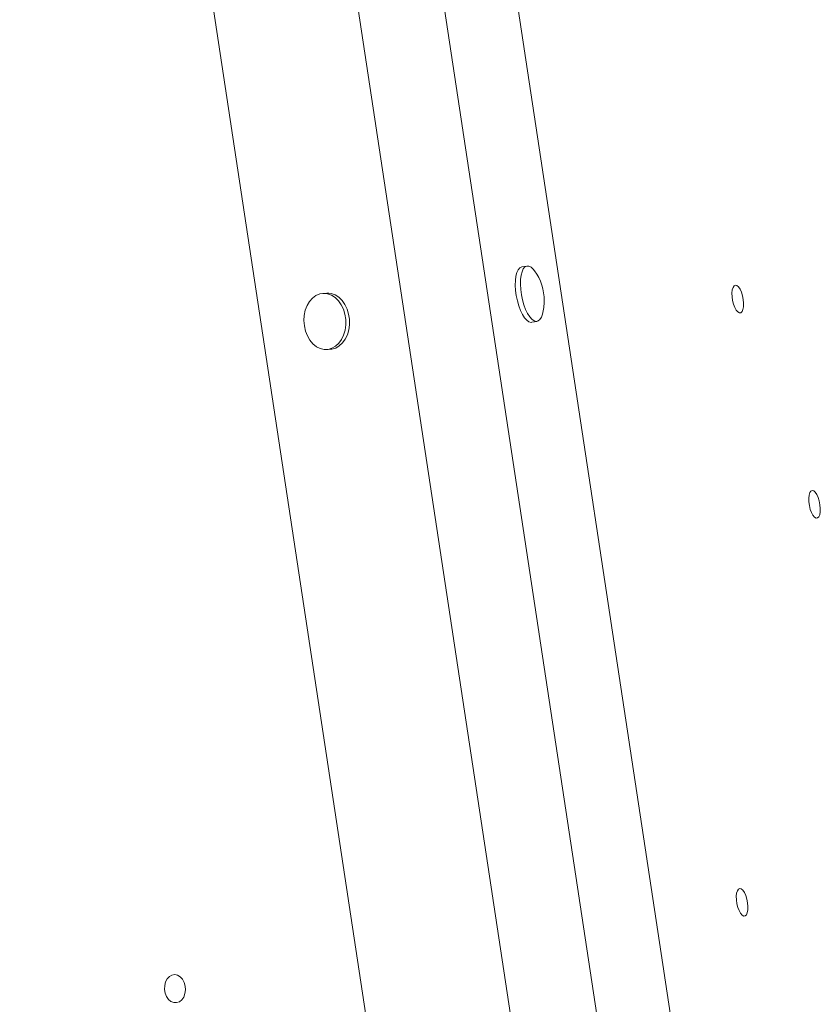
# Model space of a CAD drawing. Units: millimetres. Extents: x -3106 to 13240, y -5740 to 1341.
# Drawn here: x -110 to 175, y -4694 to -4345 of the extents above; entities that cross this region are included whole.
import ezdxf

# ---------------------------------------------------------------- set-up
doc = ezdxf.new("R2010")
doc.units = ezdxf.units.MM

msp = doc.modelspace()

# ---------------------------------------------------------------- linework, layer by layer
at = {"color": 7, "linetype": 'Continuous', "lineweight": 15}
for p, q in [((-3.79, -3872.05), (169.15, -5013.15)), ((-109.98, -3886.28), (62.97, -5027.37)), ((-25.57, -3900.9), (138.39, -4982.73)), ((-55.68, -3904.93), (108.28, -4986.76)), ((70.37, -4432.06), (68.55, -4432.39)), ((-0.8, -4441.7), (-2.14, -4441.79)), ((72.15, -4452.07), (73.97, -4451.73)), ((-0.8, -4461.74), (0.53, -4461.65))]:
    msp.add_line(p, q, dxfattribs=at)
at = {"color": 7, "linetype": 'Continuous', "lineweight": 15, "flags": 128}
for points in [[(68.55, -4432.39), (68.5, -4432.4), (67.83, -4432.74), (67.26, -4433.41), (66.8, -4434.41), (66.46, -4435.69), (66.27, -4437.2), (66.22, -4438.9), (66.33, -4440.71), (66.58, -4442.58), (66.96, -4444.44), (67.47, -4446.22), (68.08, -4447.86), (68.78, -4449.29), (69.53, -4450.46), (70.31, -4451.34), (71.09, -4451.89), (71.85, -4452.09), (72.15, -4452.07)], [(73.06, -4433.75), (72.61, -4433.19), (71.82, -4432.47), (71.05, -4432.09), (70.32, -4432.07), (69.65, -4432.4), (69.08, -4433.08), (68.62, -4434.08), (68.28, -4435.35), (68.09, -4436.87), (68.04, -4438.56), (68.15, -4440.38), (68.4, -4442.25), (68.78, -4444.11), (69.29, -4445.89), (69.9, -4447.52), (70.6, -4448.95), (71.35, -4450.13), (72.13, -4451.01), (72.91, -4451.56), (73.67, -4451.76), (74.37, -4451.6), (74.99, -4451.09), (75.51, -4450.25), (75.89, -4449.2)], [(146.63, -4441.39), (146.15, -4440.32), (145.61, -4439.5), (145.05, -4439.01), (144.51, -4438.87), (144.03, -4439.1), (143.64, -4439.67), (143.39, -4440.55), (143.28, -4441.68), (143.32, -4442.96), (143.51, -4444.3), (143.83, -4445.6), (144.27, -4446.77), (144.79, -4447.72), (145.35, -4448.38), (145.9, -4448.7), (146.42, -4448.66), (146.85, -4448.25), (147.18, -4447.52), (147.36, -4446.51), (147.4, -4445.3), (147.28, -4443.97), (147.02, -4442.64), (146.63, -4441.39)], [(0.89, -4442.42), (-0.49, -4441.92), (-1.91, -4441.78), (-3.31, -4441.99), (-4.64, -4442.56), (-5.86, -4443.46), (-6.92, -4444.67), (-7.78, -4446.12), (-8.42, -4447.79), (-8.8, -4449.59), (-8.92, -4451.48), (-8.77, -4453.37), (-8.35, -4455.21), (-7.69, -4456.92), (-6.8, -4458.45), (-5.72, -4459.73), (-4.49, -4460.73), (-3.14, -4461.4), (-1.74, -4461.72), (-0.32, -4461.69), (1.05, -4461.29), (2.33, -4460.55), (3.48, -4459.5), (4.44, -4458.16), (5.2, -4456.59), (5.71, -4454.85), (5.96, -4453), (5.94, -4451.1), (5.66, -4449.22), (5.12, -4447.44), (4.34, -4445.81), (3.35, -4444.4), (2.19, -4443.26), (0.89, -4442.42)], [(0.53, -4461.65), (1.01, -4461.6), (2.38, -4461.2), (3.67, -4460.46), (4.81, -4459.41), (5.78, -4458.07), (6.53, -4456.5), (7.04, -4454.76), (7.29, -4452.91), (7.28, -4451.01), (6.99, -4449.13), (6.45, -4447.35), (5.67, -4445.73), (4.68, -4444.31), (3.52, -4443.17), (2.22, -4442.33)], [(173.92, -4514.32), (173.44, -4513.25), (172.89, -4512.44), (172.33, -4511.95), (171.79, -4511.81), (171.31, -4512.03), (170.93, -4512.61), (170.67, -4513.49), (170.56, -4514.61), (170.6, -4515.89), (170.79, -4517.23), (171.12, -4518.54), (171.56, -4519.71), (172.07, -4520.66), (172.63, -4521.32), (173.19, -4521.64), (173.7, -4521.59), (174.14, -4521.19), (174.46, -4520.45), (174.65, -4519.44), (174.68, -4518.23), (174.57, -4516.91), (174.3, -4515.57), (173.92, -4514.32)], [(148.17, -4655.79), (147.68, -4654.72), (147.14, -4653.91), (146.58, -4653.41), (146.04, -4653.27), (145.56, -4653.5), (145.18, -4654.07), (144.92, -4654.96), (144.81, -4656.08), (144.85, -4657.36), (145.04, -4658.7), (145.37, -4660), (145.81, -4661.17), (146.32, -4662.12), (146.88, -4662.78), (147.44, -4663.1), (147.95, -4663.06), (148.39, -4662.66), (148.71, -4661.92), (148.9, -4660.91), (148.93, -4659.7), (148.81, -4658.37), (148.55, -4657.04), (148.17, -4655.79)], [(-51.22, -4690.67), (-51.04, -4689.35), (-51.12, -4687.99), (-51.48, -4686.7), (-52.08, -4685.57), (-52.88, -4684.69), (-53.82, -4684.12), (-54.83, -4683.91), (-55.83, -4684.07), (-56.76, -4684.58), (-57.53, -4685.42), (-58.1, -4686.51), (-58.42, -4687.79), (-58.47, -4689.14), (-58.24, -4690.48), (-57.76, -4691.7), (-57.05, -4692.71), (-56.18, -4693.44), (-55.19, -4693.84), (-54.18, -4693.86), (-53.21, -4693.52), (-52.35, -4692.84), (-51.67, -4691.87), (-51.22, -4690.67)]]:
    msp.add_lwpolyline(points, dxfattribs=at)
at = {"color": 7, "linetype": 'Continuous', "lineweight": 15}
for centre, radius, start, end in [((58.36, -4444.43), 18.17, 0, 35.98), ((-0.44, -4447.49), 5.81, 62.7226, 93.5998), ((58.36, -4444.43), 18.17, 344.7622, 0)]:
    msp.add_arc(centre, radius, start, end, dxfattribs=at)

doc.saveas('drawing.dxf')
